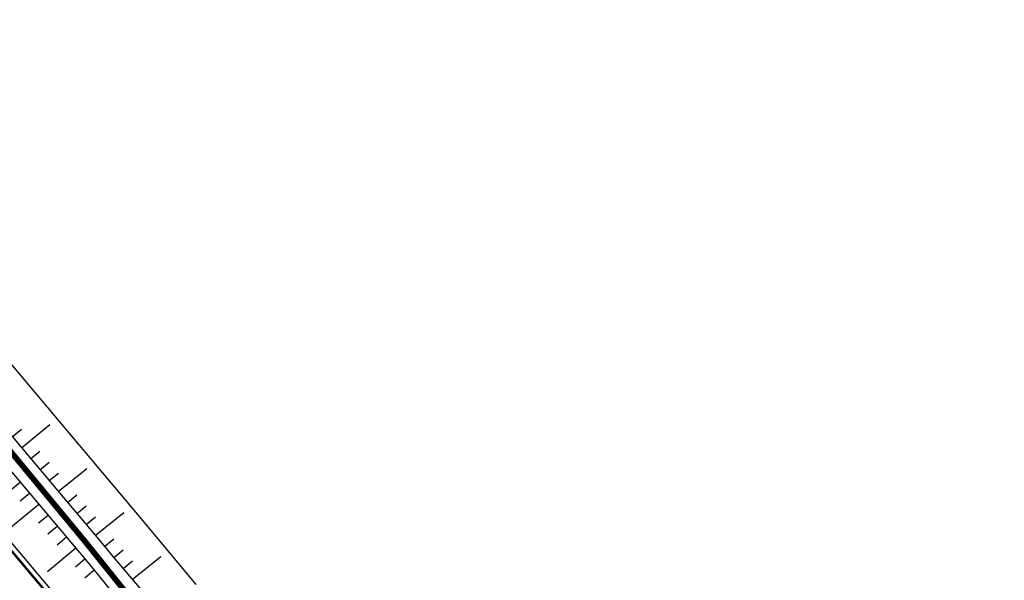
# Model space of a CAD drawing. Extents: x 689200 to 690833, y 317105 to 319242.
# Drawn here: x 689849 to 689934, y 317906 to 317955 of the extents above; entities that cross this region are included whole.
import ezdxf

# ---------------------------------------------------------------- set-up
doc = ezdxf.new("R2010")
doc.units = 0
doc.header["$LTSCALE"] = 2
doc.linetypes.add('DASH1', pattern=[0.69444, 0.34722, -0.34722])
for name, color, linetype in [('-VP-FIL-BORDURES', 7, 'CONTINUOUS'), ('-VP-GES-PARCELLE SUPERFICIE', 4, 'CONTINUOUS'), ('-VP-GES-PERIMETRE PARCELLAILE', 2, 'CONTINUOUS')]:
    doc.layers.add(name, color=color, linetype=linetype)
doc.layers.add('-VP-FIL-emprise MERLON', color=44, linetype='CONTINUOUS', lineweight=30)
doc.layers.add('-VP-FIL_Peignes de talus', color=7, linetype='CONTINUOUS', true_color=0x000000)

msp = doc.modelspace()

# ---------------------------------------------------------------- linework, layer by layer
at = {"layer": '-VP-FIL-BORDURES', "flags": 128}
for points in [[(689762.829, 318008.968), (689763.576, 318008.177), (689767.236, 318003.835), (689773.819, 317996.027), (689781.29, 317987.165), (689789.15, 317977.842), (689797.729, 317967.666), (689807.162, 317956.477), (689813.198, 317949.317), (689819.644, 317941.671), (689826.09, 317934.026), (689835.436, 317922.94), (689840.915, 317916.441), (689847.36, 317908.796), (689855.172, 317899.519), (689855.457, 317899.123)], [(689762.902, 318009.037), (689763.651, 318008.243), (689767.313, 318003.899), (689773.896, 317996.091), (689781.366, 317987.23), (689789.226, 317977.907), (689797.805, 317967.731), (689807.239, 317956.541), (689813.275, 317949.381), (689819.721, 317941.736), (689826.166, 317934.09), (689835.512, 317923.004), (689840.991, 317916.506), (689847.437, 317908.86), (689855.251, 317899.581), (689855.545, 317899.172)]]:
    msp.add_lwpolyline(points, dxfattribs=at)
at = {"layer": '-VP-FIL-emprise MERLON', "flags": 128}
for points in [[(689770.426, 318016.217), (689773.528, 318012.662), (689778.036, 318007.317), (689781.847, 318002.795), (689786.42, 317997.371), (689791.423, 317991.436), (689798.863, 317982.61), (689811.235, 317967.935), (689822.193, 317954.938), (689835.084, 317939.647), (689845.72, 317927.032), (689852.165, 317919.387), (689859.256, 317910.976), (689863.861, 317905.428)], [(689766.086, 318012.073), (689769.586, 318008.03), (689776.031, 318000.384), (689783.122, 317991.974), (689790.331, 317983.423), (689799.236, 317972.86), (689807.615, 317962.921), (689818.573, 317949.924), (689827.597, 317939.22), (689832.431, 317933.486), (689842.422, 317921.636), (689848.445, 317914.491), (689854.668, 317907.109), (689859.748, 317900.838)], [(689763.193, 318009.311), (689763.949, 318008.51), (689767.619, 318004.157), (689774.201, 317996.349), (689781.672, 317987.488), (689789.532, 317978.165), (689798.111, 317967.988), (689807.544, 317956.799), (689813.581, 317949.639), (689820.026, 317941.994), (689826.472, 317934.348), (689835.818, 317923.262), (689841.297, 317916.764), (689847.743, 317909.118), (689855.567, 317899.826), (689855.87, 317899.405)], [(689771.13, 318009.301), (689773.609, 318006.36), (689779.372, 317999.524), (689783.362, 317994.792), (689788.326, 317988.904), (689796.503, 317979.204), (689803.207, 317971.253), (689809.144, 317964.21), (689815.412, 317956.775), (689822.035, 317948.919), (689828.187, 317941.622), (689834.927, 317933.628), (689840.405, 317927.13), (689846.496, 317919.905), (689851.363, 317914.132), (689855.553, 317909.163), (689856.352, 317908.215), (689860.057, 317903.82), (689860.582, 317903.137), (689861.4, 317901.966)]]:
    msp.add_lwpolyline(points, dxfattribs=at)
at = {"layer": '-VP-FIL_Peignes de talus'}
for p, q in [((689848.661, 317917.338), (689851.144, 317919.357)), ((689847.855, 317918.293), (689848.674, 317918.96)), ((689849.466, 317916.382), (689850.286, 317917.048)), ((689850.272, 317915.426), (689851.092, 317916.092)), ((689851.078, 317914.471), (689851.898, 317915.136)), ((689851.884, 317913.515), (689854.37, 317915.53)), ((689847.755, 317913.671), (689848.568, 317914.345)), ((689848.56, 317912.716), (689849.373, 317913.39)), ((689852.689, 317912.559), (689853.51, 317913.224)), ((689847.715, 317910.392), (689850.179, 317912.434)), ((689853.495, 317911.604), (689854.316, 317912.268)), ((689850.171, 317910.804), (689850.985, 317911.478)), ((689854.301, 317910.648), (689855.122, 317911.312)), ((689855.106, 317909.692), (689857.597, 317911.703)), ((689850.977, 317909.849), (689851.791, 317910.522)), ((689851.782, 317908.893), (689852.596, 317909.567)), ((689855.912, 317908.737), (689856.734, 317909.4)), ((689850.935, 317906.57), (689853.402, 317908.611)), ((689856.718, 317907.781), (689857.539, 317908.443)), ((689853.393, 317906.982), (689854.208, 317907.655)), ((689857.523, 317906.825), (689858.343, 317907.485)), ((689858.329, 317905.87), (689860.807, 317907.863)), ((689854.193, 317906.021), (689855.005, 317906.693))]:
    msp.add_line(p, q, dxfattribs=at)
at = {"layer": '-VP-GES-PARCELLE SUPERFICIE', "flags": 128}
msp.add_lwpolyline([(689988.252, 318029.448, -0.017451), (689997.95, 318011.863, -0.034273), (690013.219, 317976.804, -0.047567), (690027.776, 317920.71), (690015.886, 317920.597), (689872.223, 317883.952, 0.020076), (689860.887, 317900.849, 0.021184), (689853.036, 317910.616, 0.007264), (689840.698, 317925.232, 0.000802), (689824.357, 317944.614), (689988.252, 318029.448)], format="xyb", close=True, dxfattribs=at)
at = {"layer": '-VP-GES-PERIMETRE PARCELLAILE', "linetype": 'DASH1', "ltscale": 2, "const_width": 0.5, "flags": 128}
msp.add_lwpolyline([(689703.884, 318092.616), (689702.796, 318084.599), (689709.177, 318076.562), (689725.587, 318058.454), (689747.122, 318038.827), (689757.926, 318023.459), (689763.726, 318016.532), (689770.022, 318009.056), (689770.022, 318009.056), (689770.022, 318009.056, -0.057385), (689770.022, 318009.056), (689803.272, 317969.624), (689840.698, 317925.232, 5.065446), (689840.698, 317925.232), (689840.698, 317925.232, 0.035595), (689840.698, 317925.232, -0.012016), (689860.876, 317900.863, -0.021892), (689872.267, 317883.83), (689887.917, 317857.17), (689901.459, 317828.533), (689912.344, 317802.555), (689922.023, 317779.684), (689924.784, 317772.07), (689952.435, 317784.392), (690002.008, 317800.238), (690029.69, 317804.582)], format="xyb", dxfattribs=at)

doc.saveas('drawing.dxf')
